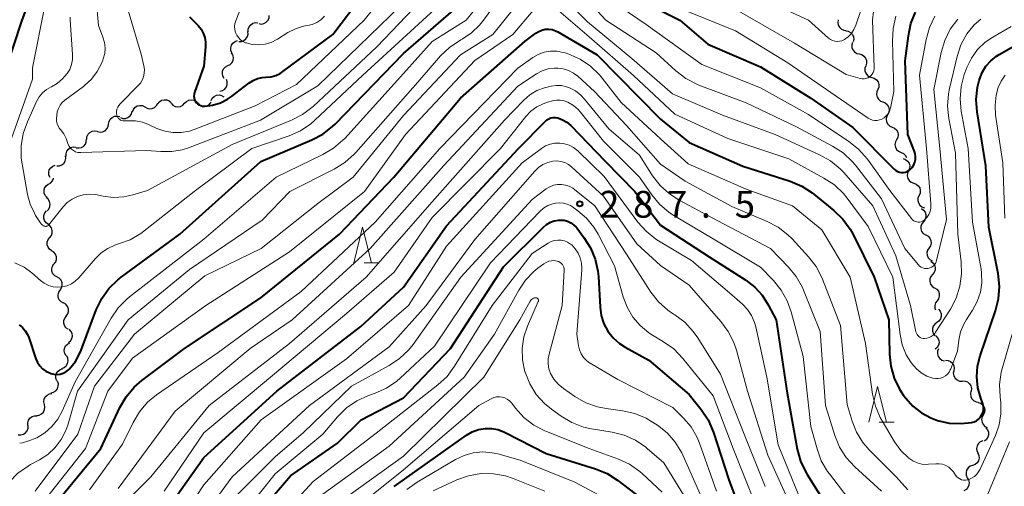
# Model space of a CAD drawing. Units: metres. Extents: x -76000 to -74000, y 25500 to 27000.
# Drawn here: x -74529 to -74391, y 25852 to 25917 of the extents above; entities that cross this region are included whole.
import ezdxf

# ---------------------------------------------------------------- set-up
doc = ezdxf.new("R2010")
doc.units = ezdxf.units.M
for name, color, linetype, lineweight in [('510200_細流', 7, 'Continuous', 30), ('633200_針葉樹林', 7, 'Continuous', 13), ('710100_等高線(計曲線)', 7, 'Continuous', 40), ('710200_等高線(主曲線)', 7, 'Continuous', 13), ('731200_図化機測定による標高点', 7, 'Continuous', 40)]:
    doc.layers.add(name, color=color, linetype=linetype, lineweight=lineweight)
doc.styles.add('Style-WORKING', font='MS Gothic.ttf')

msp = doc.modelspace()

# ---------------------------------------------------------------- linework, layer by layer
at = {"layer": '510200_細流', "linetype": 'Continuous', "lineweight": 30, "flags": 128}
for points in [[(-74495.29, 25916.51), (-74494.93, 25916.46), (-74494.57, 25916.52), (-74494.24, 25916.7), (-74494, 25916.97), (-74493.85, 25917.3), (-74493.81, 25917.67)], [(-74496.76, 25915.35), (-74496.76, 25915.72), (-74496.64, 25916.07), (-74496.42, 25916.36), (-74496.12, 25916.56), (-74495.76, 25916.66), (-74495.4, 25916.64)], [(-74414.1, 25917.04), (-74414.16, 25916.68), (-74414.1, 25916.32), (-74413.93, 25916), (-74413.65, 25915.75), (-74413.32, 25915.6), (-74412.96, 25915.56)], [(-74498.08, 25914.02), (-74497.71, 25914.03), (-74497.37, 25914.15), (-74497.08, 25914.38), (-74496.88, 25914.69), (-74496.79, 25915.04), (-74496.82, 25915.41)], [(-74413.05, 25915.5), (-74412.68, 25915.44), (-74412.36, 25915.26), (-74412.11, 25914.99), (-74411.96, 25914.66), (-74411.92, 25914.29), (-74412.01, 25913.94)], [(-74499.06, 25912.43), (-74499.19, 25912.77), (-74499.21, 25913.14), (-74499.11, 25913.49), (-74498.9, 25913.79), (-74498.61, 25914.01), (-74498.26, 25914.13)], [(-74412.09, 25913.88), (-74412.19, 25913.53), (-74412.17, 25913.17), (-74412.04, 25912.82), (-74411.8, 25912.54), (-74411.49, 25912.35), (-74411.13, 25912.27)], [(-74499.61, 25910.64), (-74499.29, 25910.81), (-74499.03, 25911.07), (-74498.87, 25911.4), (-74498.83, 25911.77), (-74498.91, 25912.13), (-74499.1, 25912.44)], [(-74411.15, 25912.26), (-74410.8, 25912.17), (-74410.49, 25911.97), (-74410.26, 25911.68), (-74410.14, 25911.33), (-74410.14, 25910.97), (-74410.25, 25910.62)], [(-74500.13, 25908.84), (-74500.32, 25909.15), (-74500.39, 25909.51), (-74500.35, 25909.88), (-74500.19, 25910.21), (-74499.94, 25910.47), (-74499.61, 25910.64)], [(-74410.25, 25910.62), (-74410.37, 25910.27), (-74410.36, 25909.9), (-74410.24, 25909.55), (-74410.01, 25909.26), (-74409.7, 25909.06), (-74409.35, 25908.97)], [(-74500.73, 25907.06), (-74500.37, 25907.15), (-74500.06, 25907.35), (-74499.83, 25907.64), (-74499.71, 25907.99), (-74499.7, 25908.35), (-74499.82, 25908.7)], [(-74409.39, 25908.95), (-74409.04, 25908.85), (-74408.74, 25908.64), (-74408.52, 25908.34), (-74408.41, 25907.99), (-74408.42, 25907.62), (-74408.54, 25907.28)], [(-74501.97, 25905.73), (-74501.81, 25906.06), (-74501.55, 25906.32), (-74501.22, 25906.48), (-74500.85, 25906.53), (-74500.49, 25906.45), (-74500.18, 25906.27)], [(-74408.54, 25907.28), (-74408.7, 25906.95), (-74408.73, 25906.58), (-74408.65, 25906.22), (-74408.46, 25905.91), (-74408.18, 25905.67), (-74407.84, 25905.54)], [(-74512.99, 25904.15), (-74512.86, 25904.5), (-74512.63, 25904.78), (-74512.32, 25904.98), (-74511.96, 25905.06), (-74511.59, 25905.03), (-74511.26, 25904.87)], [(-74511.25, 25904.86), (-74510.94, 25904.67), (-74510.59, 25904.59), (-74510.22, 25904.62), (-74509.88, 25904.77), (-74509.62, 25905.02), (-74509.44, 25905.35)], [(-74509.43, 25905.28), (-74509.2, 25905.57), (-74508.9, 25905.77), (-74508.54, 25905.86), (-74508.18, 25905.83), (-74507.84, 25905.69), (-74507.56, 25905.45)], [(-74507.56, 25905.37), (-74507.31, 25905.1), (-74506.99, 25904.92), (-74506.62, 25904.86), (-74506.26, 25904.92), (-74505.94, 25905.09), (-74505.68, 25905.35)], [(-74505.68, 25905.35), (-74505.43, 25905.62), (-74505.11, 25905.79), (-74504.74, 25905.85), (-74504.38, 25905.79), (-74504.06, 25905.61), (-74503.81, 25905.34)], [(-74503.81, 25905.41), (-74503.54, 25905.16), (-74503.21, 25905), (-74502.85, 25904.96), (-74502.49, 25905.04), (-74502.17, 25905.23), (-74501.94, 25905.51)], [(-74407.84, 25905.54), (-74407.5, 25905.41), (-74407.22, 25905.17), (-74407.03, 25904.86), (-74406.95, 25904.5), (-74406.99, 25904.13), (-74407.14, 25903.8)], [(-74514.68, 25903.35), (-74514.33, 25903.23), (-74513.96, 25903.23), (-74513.62, 25903.35), (-74513.32, 25903.58), (-74513.12, 25903.88), (-74513.03, 25904.24)], [(-74407.15, 25903.8), (-74407.32, 25903.47), (-74407.38, 25903.11), (-74407.32, 25902.75), (-74407.14, 25902.42), (-74406.87, 25902.17), (-74406.54, 25902.03)], [(-74517.89, 25901.42), (-74517.53, 25901.33), (-74517.17, 25901.36), (-74516.83, 25901.51), (-74516.56, 25901.76), (-74516.38, 25902.09), (-74516.32, 25902.45)], [(-74516.32, 25902.45), (-74516.26, 25902.81), (-74516.09, 25903.13), (-74515.82, 25903.38), (-74515.48, 25903.53), (-74515.12, 25903.57), (-74514.76, 25903.48)], [(-74519.4, 25900.31), (-74519.36, 25900.67), (-74519.21, 25901.01), (-74518.96, 25901.27), (-74518.63, 25901.44), (-74518.27, 25901.51), (-74517.91, 25901.44)], [(-74406.54, 25902.03), (-74406.2, 25901.88), (-74405.93, 25901.63), (-74405.76, 25901.3), (-74405.69, 25900.94), (-74405.75, 25900.58), (-74405.92, 25900.25)], [(-74520.86, 25899.13), (-74520.5, 25899.09), (-74520.14, 25899.17), (-74519.82, 25899.35), (-74519.58, 25899.63), (-74519.45, 25899.97), (-74519.43, 25900.34)], [(-74405.92, 25900.25), (-74406.09, 25899.93), (-74406.15, 25899.57), (-74406.08, 25899.21), (-74405.91, 25898.88), (-74405.64, 25898.63), (-74405.3, 25898.48)], [(-74522.29, 25897.92), (-74522.29, 25898.28), (-74522.18, 25898.63), (-74521.96, 25898.93), (-74521.66, 25899.14), (-74521.31, 25899.24), (-74520.94, 25899.22)], [(-74405.3, 25898.48), (-74404.97, 25898.33), (-74404.7, 25898.08), (-74404.53, 25897.77)], [(-74523.59, 25896.57), (-74523.22, 25896.58), (-74522.88, 25896.71), (-74522.59, 25896.94), (-74522.4, 25897.26), (-74522.32, 25897.62), (-74522.35, 25897.98)], [(-74405, 25897.61), (-74404.65, 25897.49), (-74404.37, 25897.26), (-74404.17, 25896.95), (-74404.08, 25896.59), (-74404.11, 25896.22), (-74404.26, 25895.89)], [(-74524.53, 25894.96), (-74524.68, 25895.29), (-74524.72, 25895.66), (-74524.64, 25896.02), (-74524.44, 25896.33), (-74524.16, 25896.56), (-74523.82, 25896.69)], [(-74404.26, 25895.89), (-74404.4, 25895.55), (-74404.43, 25895.19), (-74404.35, 25894.83), (-74404.15, 25894.52), (-74403.86, 25894.29), (-74403.52, 25894.17)], [(-74524.96, 25892.15), (-74525.2, 25892.42), (-74525.35, 25892.76), (-74525.38, 25893.13), (-74525.29, 25893.48), (-74525.09, 25893.79), (-74524.8, 25894.02)], [(-74524.75, 25894.01), (-74524.43, 25894.2), (-74524.19, 25894.47), (-74524.05, 25894.81), (-74524.05, 25894.85)], [(-74403.52, 25894.17), (-74403.17, 25894.04), (-74402.88, 25893.81), (-74402.68, 25893.5), (-74402.6, 25893.15), (-74402.63, 25892.78), (-74402.77, 25892.44)], [(-74524.94, 25890.28), (-74524.69, 25890.54), (-74524.54, 25890.88), (-74524.51, 25891.24), (-74524.59, 25891.6), (-74524.78, 25891.92), (-74525.07, 25892.15)], [(-74402.77, 25892.44), (-74402.92, 25892.11), (-74402.95, 25891.74), (-74402.86, 25891.39), (-74402.66, 25891.08), (-74402.38, 25890.85), (-74402.03, 25890.72)], [(-74524.8, 25888.41), (-74525.1, 25888.62), (-74525.31, 25888.93), (-74525.41, 25889.28), (-74525.39, 25889.65), (-74525.26, 25889.99), (-74525.02, 25890.27)], [(-74402.44, 25890.6), (-74402.14, 25890.4), (-74401.92, 25890.1), (-74401.81, 25889.75), (-74401.82, 25889.38), (-74401.94, 25889.04), (-74402.17, 25888.75)], [(-74402.17, 25888.75), (-74402.39, 25888.46), (-74402.51, 25888.12), (-74402.52, 25887.75), (-74402.41, 25887.4), (-74402.19, 25887.1), (-74401.89, 25886.9)], [(-74524.57, 25886.55), (-74524.35, 25886.83), (-74524.23, 25887.18), (-74524.22, 25887.55), (-74524.34, 25887.9), (-74524.55, 25888.19), (-74524.86, 25888.4)], [(-74524.29, 25884.69), (-74524.6, 25884.9), (-74524.82, 25885.19), (-74524.93, 25885.54), (-74524.92, 25885.91), (-74524.8, 25886.26), (-74524.57, 25886.55)], [(-74401.8, 25886.91), (-74401.49, 25886.73), (-74401.24, 25886.46), (-74401.1, 25886.12), (-74401.07, 25885.75), (-74401.16, 25885.4), (-74401.36, 25885.09)], [(-74523.96, 25882.85), (-74523.74, 25883.14), (-74523.63, 25883.49), (-74523.64, 25883.86), (-74523.77, 25884.21), (-74524, 25884.49), (-74524.31, 25884.69)], [(-74401.36, 25885.09), (-74401.57, 25884.78), (-74401.66, 25884.43), (-74401.63, 25884.06), (-74401.49, 25883.72), (-74401.24, 25883.45), (-74400.93, 25883.27)], [(-74401.12, 25883.23), (-74400.83, 25883.01), (-74400.62, 25882.72), (-74400.51, 25882.36), (-74400.53, 25882), (-74400.65, 25881.65), (-74400.89, 25881.37)], [(-74523.56, 25881.02), (-74523.88, 25881.2), (-74524.12, 25881.47), (-74524.27, 25881.81), (-74524.29, 25882.18), (-74524.2, 25882.53), (-74524, 25882.84)], [(-74523.12, 25879.19), (-74522.92, 25879.5), (-74522.82, 25879.86), (-74522.85, 25880.22), (-74522.99, 25880.56), (-74523.24, 25880.84), (-74523.56, 25881.02)], [(-74400.89, 25881.37), (-74401.12, 25881.09), (-74401.25, 25880.74), (-74401.27, 25880.38), (-74401.16, 25880.03), (-74400.95, 25879.73), (-74400.66, 25879.51)], [(-74522.67, 25877.37), (-74522.99, 25877.55), (-74523.24, 25877.83), (-74523.38, 25878.17), (-74523.41, 25878.53), (-74523.32, 25878.89), (-74523.12, 25879.19)], [(-74400.6, 25879.52), (-74400.29, 25879.32), (-74400.06, 25879.04), (-74399.94, 25878.69), (-74399.93, 25878.32), (-74400.04, 25877.97), (-74400.25, 25877.68)], [(-74400.25, 25877.68), (-74400.47, 25877.38), (-74400.58, 25877.03), (-74400.57, 25876.66), (-74400.48, 25876.42)], [(-74522.27, 25875.54), (-74522.06, 25875.84), (-74521.95, 25876.19), (-74521.97, 25876.56), (-74522.1, 25876.9), (-74522.34, 25877.19), (-74522.65, 25877.38)], [(-74400.03, 25876.5), (-74399.8, 25876.22), (-74399.67, 25875.87), (-74399.66, 25875.5), (-74399.76, 25875.15), (-74399.98, 25874.85), (-74400.28, 25874.64)], [(-74522, 25873.69), (-74522.3, 25873.9), (-74522.51, 25874.21), (-74522.61, 25874.56), (-74522.59, 25874.93), (-74522.46, 25875.27), (-74522.22, 25875.55)], [(-74521.93, 25871.82), (-74521.65, 25872.06), (-74521.46, 25872.38), (-74521.39, 25872.74), (-74521.44, 25873.1), (-74521.6, 25873.43), (-74521.85, 25873.69)], [(-74400.28, 25874.64), (-74400.58, 25874.43), (-74400.79, 25874.13), (-74400.9, 25873.78), (-74400.88, 25873.41), (-74400.76, 25873.07), (-74400.53, 25872.78)], [(-74400.42, 25872.77), (-74400.17, 25872.51), (-74400.01, 25872.18), (-74399.97, 25871.81), (-74400.04, 25871.45), (-74400.23, 25871.14), (-74400.51, 25870.9)], [(-74522.28, 25869.99), (-74522.47, 25870.3), (-74522.55, 25870.66), (-74522.51, 25871.02), (-74522.35, 25871.36), (-74522.1, 25871.62), (-74521.77, 25871.79)], [(-74400.04, 25870.96), (-74400.18, 25870.61), (-74400.18, 25870.25), (-74400.08, 25869.9), (-74399.86, 25869.6), (-74399.57, 25869.38), (-74399.21, 25869.28)], [(-74522.89, 25868.21), (-74522.55, 25868.35), (-74522.27, 25868.59), (-74522.08, 25868.9), (-74522, 25869.26), (-74522.04, 25869.63), (-74522.2, 25869.96)], [(-74399.07, 25869.36), (-74398.71, 25869.33), (-74398.37, 25869.18), (-74398.1, 25868.93), (-74397.92, 25868.61), (-74397.86, 25868.25), (-74397.91, 25867.89)], [(-74523.58, 25866.47), (-74523.71, 25866.82), (-74523.73, 25867.18), (-74523.62, 25867.53), (-74523.41, 25867.83), (-74523.12, 25868.05), (-74522.77, 25868.16)], [(-74397.91, 25867.89), (-74397.97, 25867.52), (-74397.9, 25867.16), (-74397.73, 25866.84), (-74397.45, 25866.59), (-74397.12, 25866.44), (-74396.75, 25866.41)], [(-74524.4, 25864.79), (-74524.04, 25864.87), (-74523.74, 25865.07), (-74523.51, 25865.36), (-74523.38, 25865.7), (-74523.37, 25866.07), (-74523.48, 25866.42)], [(-74396.7, 25866.46), (-74396.33, 25866.44), (-74395.99, 25866.31), (-74395.71, 25866.07), (-74395.52, 25865.75), (-74395.44, 25865.4), (-74395.48, 25865.03)], [(-74525.33, 25863.16), (-74525.41, 25863.52), (-74525.36, 25863.88), (-74525.21, 25864.21), (-74524.95, 25864.48), (-74524.62, 25864.65), (-74524.26, 25864.7)], [(-74395.51, 25865.01), (-74395.58, 25864.65), (-74395.53, 25864.29), (-74395.38, 25863.96), (-74395.12, 25863.7), (-74394.79, 25863.53), (-74394.43, 25863.48)], [(-74526.4, 25861.62), (-74526.04, 25861.67), (-74525.71, 25861.84), (-74525.45, 25862.1), (-74525.3, 25862.44), (-74525.25, 25862.8), (-74525.33, 25863.16)], [(-74394.49, 25863.45), (-74394.14, 25863.32), (-74393.85, 25863.1), (-74393.65, 25862.79), (-74393.56, 25862.43), (-74393.59, 25862.07), (-74393.73, 25861.73)], [(-74527.64, 25860.22), (-74527.66, 25860.59), (-74527.56, 25860.94), (-74527.35, 25861.24), (-74527.06, 25861.46), (-74526.71, 25861.58), (-74526.34, 25861.57)], [(-74393.74, 25861.73), (-74393.92, 25861.41), (-74394, 25861.05), (-74393.95, 25860.69), (-74393.79, 25860.36), (-74393.54, 25860.09), (-74393.21, 25859.93)], [(-74528.99, 25858.92), (-74528.63, 25858.9), (-74528.27, 25858.99), (-74527.97, 25859.19), (-74527.74, 25859.48), (-74527.62, 25859.83), (-74527.62, 25860.2)], [(-74393.42, 25859.9), (-74393.18, 25859.62), (-74393.04, 25859.28), (-74393.02, 25858.91), (-74393.12, 25858.56), (-74393.32, 25858.25), (-74393.62, 25858.03)], [(-74393.85, 25858.08), (-74394.19, 25857.94), (-74394.46, 25857.69), (-74394.64, 25857.37), (-74394.71, 25857.01), (-74394.66, 25856.65), (-74394.49, 25856.32)], [(-74394.52, 25856.33), (-74394.38, 25855.99), (-74394.35, 25855.63), (-74394.44, 25855.27), (-74394.63, 25854.96), (-74394.92, 25854.73), (-74395.27, 25854.61)], [(-74395.27, 25854.61), (-74395.61, 25854.49), (-74395.9, 25854.26), (-74396.1, 25853.95), (-74396.19, 25853.59), (-74396.16, 25853.23), (-74396.01, 25852.89)], [(-74396.01, 25852.89), (-74395.82, 25852.58), (-74395.74, 25852.22), (-74395.78, 25851.85), (-74395.93, 25851.52), (-74396.18, 25851.25), (-74396.5, 25851.08)]]:
    msp.add_lwpolyline(points, dxfattribs=at)
at = {"layer": '633200_針葉樹林', "linetype": 'Continuous', "lineweight": 13}
for p, q in [((-74480.53, 25883), (-74478.45, 25883)), ((-74408.36, 25860.66), (-74406.28, 25860.66))]:
    msp.add_line(p, q, dxfattribs=at)
at = {"layer": '633200_針葉樹林', "linetype": 'Continuous', "lineweight": 13, "flags": 128}
for points in [[(-74481.99, 25883), (-74480.74, 25888), (-74479.49, 25883)], [(-74409.82, 25860.66), (-74408.57, 25865.66), (-74407.32, 25860.66)]]:
    msp.add_lwpolyline(points, dxfattribs=at)
at = {"layer": '710100_等高線(計曲線)', "linetype": 'Continuous', "lineweight": 40, "flags": 128}
for points, elevation in [([(-74511.95, 25997.19), (-74512.07, 25996.13), (-74513.31, 25988.69), (-74511.83, 25979), (-74512.28, 25971), (-74514.36, 25959), (-74517.47, 25948.53), (-74520.62, 25937), (-74525, 25926.36), (-74528.5, 25917), (-74532.23, 25905.77)], 260), ([(-74505, 25917.48), (-74503.79, 25916.24), (-74503.37, 25915.74), (-74503.06, 25915.17), (-74502.84, 25914.55), (-74502.73, 25913.91), (-74502.74, 25913.27), (-74503, 25910.54), (-74504.29, 25906.86), (-74504.36, 25906.62), (-74504.38, 25906.37), (-74504.35, 25906.12), (-74504.28, 25905.87), (-74504.18, 25905.64), (-74504.03, 25905.44), (-74503.85, 25905.26), (-74503.64, 25905.12), (-74503.41, 25905.02), (-74503.16, 25904.95), (-74502.91, 25904.93), (-74502.88, 25904.93), (-74501.75, 25905.07), (-74500.66, 25905.4), (-74499.65, 25905.91), (-74499.09, 25906.3), (-74496.66, 25908.19), (-74496.09, 25908.55), (-74495.47, 25908.81), (-74494.81, 25908.96), (-74494.29, 25909), (-74493.59, 25909.06), (-74492.92, 25909.24), (-74492.28, 25909.54), (-74491.9, 25909.79), (-74484.9, 25915), (-74477, 25925.45)], 250), ([(-74518.05, 25876.43), (-74517.3, 25878), (-74516.29, 25879.42), (-74515.05, 25880.64), (-74514.57, 25881.01), (-74506.33, 25887), (-74495, 25897.18), (-74487.85, 25900.21), (-74486.31, 25901.03), (-74484.94, 25902.1), (-74484.59, 25902.45), (-74475, 25912.33), (-74467.3, 25919)], 260), ([(-74442.08, 25919.92), (-74436.3, 25917), (-74432.35, 25913.65), (-74425, 25910.48), (-74417.93, 25906.07), (-74412.05, 25901.95), (-74406.24, 25896.11), (-74406.03, 25895.93), (-74405.79, 25895.79), (-74405.53, 25895.69), (-74405.25, 25895.64), (-74404.97, 25895.64), (-74404.69, 25895.69), (-74404.43, 25895.78), (-74404.19, 25895.92), (-74404.01, 25896.07), (-74403.74, 25896.37), (-74403.52, 25896.71), (-74403.37, 25897.09), (-74403.29, 25897.48), (-74403.27, 25897.89), (-74403.33, 25898.29), (-74403.42, 25898.59), (-74404.34, 25901), (-74404.71, 25911.29), (-74404.27, 25914.81), (-74403.91, 25916.51), (-74403.25, 25918.13)], 260), ([(-74453.4, 25915.36), (-74447.86, 25912.14), (-74439, 25903.14), (-74435, 25899.87), (-74427.47, 25896.53), (-74420.82, 25894.42), (-74419.21, 25893.75), (-74417.74, 25892.82), (-74417.52, 25892.64), (-74414.7, 25890.34), (-74413.45, 25889.12), (-74412.43, 25887.71), (-74412.06, 25887.05), (-74409.05, 25881), (-74407, 25875), (-74406.92, 25870.22), (-74406.74, 25868.5), (-74406.26, 25866.84), (-74405.51, 25865.28), (-74404.93, 25864.43), (-74404.63, 25864.03), (-74403.63, 25862.91), (-74402.45, 25861.99), (-74401.12, 25861.28), (-74400.41, 25861.01), (-74400.17, 25860.93), (-74398.54, 25860.56), (-74396.88, 25860.47), (-74395.41, 25860.63), (-74395.07, 25860.73), (-74394.74, 25860.88), (-74394.45, 25861.09), (-74394.2, 25861.35), (-74394, 25861.65), (-74393.85, 25861.98), (-74393.76, 25862.32), (-74393.74, 25862.68), (-74393.77, 25863.04), (-74393.87, 25863.39), (-74394.12, 25864.04), (-74394.54, 25865.51), (-74394.69, 25867.02), (-74394.58, 25868.54), (-74394.21, 25869.99), (-74392.04, 25876.27), (-74391.62, 25877.96), (-74391.5, 25879.7), (-74391.69, 25881.51), (-74393, 25888), (-74393.43, 25896.57), (-74394.64, 25904.15), (-74394.77, 25905.89), (-74394.59, 25907.62), (-74394.37, 25908.53), (-74394.32, 25908.69), (-74393.95, 25909.65), (-74393.41, 25910.54), (-74392.73, 25911.31), (-74391.92, 25911.96), (-74391.55, 25912.19), (-74383, 25917.03)], 270), ([(-74527, 25845.38), (-74517.42, 25857), (-74514.75, 25862.73), (-74513.88, 25864.24), (-74512.76, 25865.58), (-74511.69, 25866.5), (-74505.71, 25871), (-74495, 25878.1), (-74483.96, 25887), (-74476.38, 25895), (-74467, 25906.05), (-74457.95, 25914.05), (-74456.47, 25915.17), (-74456.06, 25915.43), (-74455.62, 25915.61), (-74455.14, 25915.72), (-74454.66, 25915.74), (-74454.18, 25915.67), (-74453.72, 25915.52), (-74453.4, 25915.36)], 270), ([(-74510.59, 25845), (-74503, 25855.74), (-74492.77, 25865), (-74481, 25874.06), (-74475, 25879.59), (-74469, 25888.19), (-74458.89, 25899), (-74455.17, 25902.82), (-74454.92, 25903.02), (-74454.65, 25903.19), (-74454.36, 25903.3), (-74454.04, 25903.36), (-74453.73, 25903.36), (-74453.41, 25903.31), (-74453.37, 25903.3), (-74452.71, 25903.05), (-74452.12, 25902.69), (-74451.57, 25902.22), (-74446.77, 25897.23), (-74442.6, 25893), (-74439, 25888.26), (-74432.16, 25883.84), (-74427.02, 25880.55), (-74425.79, 25879.6), (-74424.74, 25878.45), (-74423.9, 25877.13), (-74422.8, 25875), (-74421.24, 25864.76), (-74419.83, 25856.91), (-74419.37, 25855.23), (-74418.63, 25853.65), (-74418.45, 25853.36), (-74415.44, 25848.56)], 280), ([(-74496.1, 25847), (-74490.83, 25853.17), (-74484.25, 25857.75), (-74480.95, 25861), (-74475, 25864.07), (-74468.41, 25871), (-74461, 25882.43), (-74455.4, 25888.01), (-74454.95, 25888.39), (-74454.43, 25888.69), (-74453.88, 25888.89), (-74453.29, 25888.99), (-74453, 25889)], 290), ([(-74453, 25889), (-74452.51, 25888.96), (-74452.03, 25888.83), (-74451.58, 25888.62), (-74451.17, 25888.33), (-74450.82, 25887.98), (-74450.74, 25887.89), (-74449.73, 25886.57), (-74448.8, 25885.12), (-74448.14, 25883.53), (-74447.77, 25881.84), (-74447.7, 25881.07), (-74447.47, 25876.77), (-74447.3, 25875.6), (-74446.94, 25874.47), (-74446.38, 25873.42), (-74445.65, 25872.49), (-74444.76, 25871.69), (-74443.96, 25871.17), (-74440.65, 25869.35), (-74435, 25864.53), (-74433.31, 25862.44), (-74432.34, 25860.99), (-74431.58, 25859.24), (-74429.42, 25852.58), (-74425.81, 25843)], 290), ([(-74528.88, 25874.31), (-74528.41, 25873.94), (-74528.02, 25873.49), (-74527.7, 25872.98), (-74527.52, 25872.55), (-74526.51, 25869.55), (-74526.28, 25869.03), (-74525.97, 25868.56), (-74525.57, 25868.15), (-74525.12, 25867.82), (-74524.61, 25867.57), (-74524.45, 25867.51), (-74524.41, 25867.49), (-74523.98, 25867.39), (-74523.55, 25867.37), (-74523.11, 25867.42), (-74522.7, 25867.55), (-74522.31, 25867.74), (-74521.96, 25868), (-74521.82, 25868.14), (-74520.99, 25869.17), (-74520.35, 25870.33), (-74520.18, 25870.75), (-74518.05, 25876.43)], 260), ([(-74476.33, 25851.67), (-74466.19, 25858.84), (-74465.39, 25859.31), (-74464.52, 25859.63), (-74463.54, 25859.8), (-74462.65, 25859.79), (-74461.77, 25859.63), (-74460.93, 25859.32), (-74460.78, 25859.25), (-74455, 25856.27), (-74448.11, 25854.13), (-74446.49, 25853.47), (-74444.98, 25852.51), (-74440.41, 25849)], 300)]:
    msp.add_lwpolyline(points, dxfattribs=dict(at, elevation=elevation))
at = {"layer": '710200_等高線(主曲線)', "linetype": 'Continuous', "lineweight": 13, "flags": 128}
for points, elevation in [([(-74509.41, 26008.59), (-74509.18, 26006.45), (-74509.15, 26005.31), (-74509.33, 26004.18), (-74509.61, 26003.3), (-74509.88, 26002.43), (-74509.99, 26001.53), (-74509.94, 26000.63), (-74509.85, 26000.17), (-74509.09, 25996.91), (-74510.45, 25985), (-74510.01, 25973.99), (-74511.21, 25963), (-74514.07, 25951.93), (-74516.89, 25941), (-74521, 25929.43), (-74525.27, 25919), (-74527, 25910.32), (-74527, 25908.74), (-74531, 25897.39)], 258), ([(-74513.72, 25918.8), (-74511.78, 25912.22), (-74511.39, 25910.61), (-74511.31, 25910.1), (-74511.33, 25909.59), (-74511.43, 25909.08), (-74511.61, 25908.61), (-74511.88, 25908.17), (-74512.17, 25907.83), (-74514.71, 25905.29), (-74514.9, 25905.06), (-74515.05, 25904.8), (-74515.16, 25904.52), (-74515.21, 25904.22), (-74515.21, 25903.92), (-74515.18, 25903.73), (-74515.13, 25903.56), (-74515.05, 25903.39), (-74514.94, 25903.24), (-74514.8, 25903.11), (-74514.65, 25903.01), (-74514.48, 25902.94), (-74514.3, 25902.89), (-74514.12, 25902.88), (-74514.08, 25902.88), (-74513.58, 25902.91), (-74512.58, 25902.89), (-74511.6, 25902.69), (-74510.85, 25902.41), (-74509.58, 25901.83), (-74508.47, 25901.44), (-74507.31, 25901.24), (-74506.14, 25901.25), (-74504.99, 25901.47), (-74504.36, 25901.68), (-74495.77, 25905), (-74490.01, 25907.99), (-74480.52, 25917), (-74471, 25928.88)], 252), ([(-74525.02, 25907.29), (-74525.57, 25906.81), (-74526.04, 25906.25), (-74526.41, 25905.61), (-74527.7, 25902.77), (-74528.29, 25901.13), (-74528.58, 25899.41), (-74528.56, 25897.67), (-74528.45, 25896.86), (-74527.69, 25892.57), (-74527.32, 25891.21), (-74526.72, 25889.94), (-74526.55, 25889.65), (-74525.9, 25888.63), (-74525.76, 25888.45), (-74525.6, 25888.3), (-74525.41, 25888.18), (-74525.35, 25888.15), (-74525.27, 25888.12), (-74525.18, 25888.11), (-74525.09, 25888.11), (-74525.01, 25888.13), (-74524.93, 25888.16), (-74524.86, 25888.2), (-74524.79, 25888.26), (-74524.76, 25888.29), (-74522.71, 25890.83), (-74522.13, 25891.44), (-74521.45, 25891.94), (-74520.69, 25892.31), (-74519.88, 25892.55), (-74519.04, 25892.64), (-74518.2, 25892.58), (-74517.92, 25892.53), (-74517.11, 25892.35), (-74515.66, 25892.17), (-74514.21, 25892.24), (-74512.93, 25892.51), (-74510.87, 25893.13), (-74499, 25899.56), (-74490.69, 25902.97), (-74489.14, 25903.77), (-74487.66, 25904.92), (-74478.73, 25913.27), (-74469.47, 25923)], 256), ([(-74494.8, 25889), (-74490.93, 25893), (-74484.7, 25896.13), (-74483.22, 25897.05), (-74481.92, 25898.21), (-74481.7, 25898.45), (-74473, 25908.31), (-74469.83, 25911.98), (-74468.58, 25913.19), (-74466.99, 25914.26), (-74466.81, 25914.35), (-74465.5, 25915.21), (-74464.35, 25916.28), (-74463.79, 25916.98), (-74458.82, 25923.8)], 264), ([(-74425.6, 25920.4), (-74418.26, 25917), (-74415.44, 25914.5), (-74415.18, 25914.3), (-74414.89, 25914.16), (-74414.57, 25914.06), (-74414.25, 25914.03), (-74413.92, 25914.05), (-74413.61, 25914.12), (-74413.31, 25914.25), (-74413.24, 25914.29), (-74412.71, 25914.68), (-74412.25, 25915.15), (-74411.89, 25915.69), (-74411.62, 25916.3), (-74409, 25923.99)], 254), ([(-74454.25, 25921.82), (-74449.22, 25916.78), (-74443, 25911.62), (-74437.3, 25906.7), (-74430.32, 25903.68), (-74422.95, 25901), (-74416.7, 25898.15), (-74415.18, 25897.29), (-74413.84, 25896.18), (-74413.33, 25895.64), (-74409.27, 25891), (-74406.03, 25883.97), (-74403.96, 25877), (-74403.2, 25873.35), (-74403.14, 25873.15), (-74403.05, 25872.96), (-74402.92, 25872.8), (-74402.77, 25872.65), (-74402.6, 25872.54), (-74402.41, 25872.46), (-74402.2, 25872.41), (-74402, 25872.4), (-74401.67, 25872.43), (-74401.36, 25872.53), (-74401.06, 25872.68), (-74400.8, 25872.87), (-74400.57, 25873.11), (-74400.46, 25873.27), (-74398.37, 25876.53), (-74397.57, 25878.07), (-74397.04, 25879.74), (-74396.81, 25881.46), (-74396.88, 25883.15), (-74397.35, 25887), (-74397.65, 25898.35), (-74398.59, 25903.23), (-74398.77, 25904.96), (-74398.65, 25906.7), (-74398.5, 25907.43), (-74397.45, 25911.89), (-74396.9, 25913.54), (-74396.07, 25915.07), (-74395.89, 25915.34), (-74395.86, 25915.38), (-74395.05, 25916.33), (-74394.1, 25917.13)], 266), ([(-74451.59, 25922.41), (-74446.65, 25917), (-74439.59, 25912.41), (-74436.83, 25909.88), (-74435.44, 25908.82), (-74433.9, 25908.02), (-74433.62, 25907.91), (-74427, 25905.4), (-74419.96, 25902.04), (-74414.88, 25899.34), (-74413.42, 25898.39), (-74412.14, 25897.21), (-74411.69, 25896.67), (-74408.02, 25891.98), (-74404.74, 25885), (-74402.87, 25882.73), (-74402.69, 25882.55), (-74402.48, 25882.4), (-74402.25, 25882.29), (-74402, 25882.22), (-74401.75, 25882.2), (-74401.49, 25882.22), (-74401.25, 25882.28), (-74401.01, 25882.39), (-74400.8, 25882.53), (-74400.62, 25882.71), (-74400.47, 25882.92), (-74400.36, 25883.15), (-74400.31, 25883.32), (-74398.92, 25889.08), (-74399.84, 25899), (-74400.71, 25907.29), (-74399.66, 25912.49), (-74399.17, 25914.16), (-74398.39, 25915.72), (-74397.36, 25917.12)], 264), ([(-74528.27, 25857.81), (-74527.64, 25858), (-74526.4, 25858.49), (-74525.27, 25859.19), (-74524.27, 25860.07), (-74523.45, 25861.11), (-74522.85, 25862.2), (-74521, 25866.34), (-74515.97, 25875.25), (-74514.98, 25876.69), (-74513.76, 25877.93), (-74513.39, 25878.23), (-74503, 25886.3), (-74492.86, 25895), (-74486.31, 25898.16), (-74484.82, 25899.05), (-74483.49, 25900.18), (-74483.25, 25900.44), (-74475, 25909.53), (-74471, 25913.99), (-74466.25, 25917), (-74462.94, 25921.06)], 262), ([(-74462.49, 25915), (-74457.67, 25921.01)], 266), ([(-74447, 25920.51), (-74441, 25916.38), (-74433.22, 25910.78), (-74425, 25907.5), (-74418.24, 25903.76), (-74412.6, 25900.01), (-74411.24, 25898.93), (-74410.01, 25897.51), (-74406.87, 25893.13), (-74403.82, 25889.19), (-74403.67, 25889.03), (-74403.5, 25888.9), (-74403.31, 25888.8), (-74403.1, 25888.73), (-74402.88, 25888.71), (-74402.67, 25888.72), (-74402.46, 25888.76), (-74402.25, 25888.85), (-74402.07, 25888.96), (-74402, 25889.02), (-74401.68, 25889.37), (-74401.42, 25889.77), (-74401.23, 25890.2), (-74401.13, 25890.66), (-74401.1, 25891.14), (-74401.11, 25891.26), (-74401.73, 25899), (-74402.69, 25909.31), (-74401.78, 25914.29), (-74401.32, 25915.97), (-74400.57, 25917.55)], 262), ([(-74518.06, 25919.94), (-74517.74, 25916.26), (-74517.12, 25914.63), (-74516.9, 25913.89), (-74516.83, 25913.12), (-74516.88, 25912.34), (-74517.07, 25911.59), (-74517.15, 25911.38), (-74517.3, 25911), (-74517.91, 25909.81), (-74518.72, 25908.75), (-74519.69, 25907.84), (-74519.85, 25907.72), (-74522.45, 25905.8), (-74522.82, 25905.47), (-74523.13, 25905.08), (-74523.37, 25904.64), (-74523.53, 25904.17), (-74523.6, 25903.66), (-74523.63, 25903.22), (-74523.61, 25902.85), (-74523.54, 25902.49), (-74523.4, 25902.14), (-74523.2, 25901.82), (-74523.07, 25901.66), (-74522.62, 25901.08), (-74522.29, 25900.43), (-74522.18, 25900.15), (-74522.03, 25899.7), (-74521.9, 25899.41), (-74521.73, 25899.14), (-74521.51, 25898.91), (-74521.25, 25898.72)], 254), ([(-74521.25, 25898.72), (-74520.97, 25898.57), (-74520.66, 25898.48), (-74520.35, 25898.45), (-74520.23, 25898.45), (-74511, 25898.76), (-74509, 25898.58), (-74507.49, 25898.58), (-74506, 25898.84), (-74505.13, 25899.12), (-74495.03, 25903), (-74487, 25907.82), (-74475.45, 25919)], 254), ([(-74497.53, 25919.49), (-74498.52, 25916.9), (-74498.64, 25916.5), (-74498.68, 25916.09), (-74498.65, 25915.68), (-74498.55, 25915.27), (-74498.38, 25914.89), (-74498.15, 25914.55), (-74497.86, 25914.25), (-74497.53, 25914.01), (-74497.15, 25913.83), (-74497.07, 25913.8), (-74496.2, 25913.58), (-74495.3, 25913.52), (-74494.41, 25913.62), (-74493.55, 25913.87), (-74492.75, 25914.27), (-74492.65, 25914.33), (-74491.21, 25915.25), (-74490.15, 25915.8), (-74489.01, 25916.16), (-74488.48, 25916.26), (-74487.8, 25916.41), (-74487.16, 25916.69), (-74486.58, 25917.06), (-74486.07, 25917.54)], 248), ([(-74491.04, 25900.8), (-74489.44, 25901.5), (-74488, 25902.48), (-74487.43, 25902.97), (-74480.72, 25909.28), (-74469, 25920.09)], 258), ([(-74453.9, 25918.87), (-74449, 25914.65), (-74442.77, 25909.23), (-74437, 25903.85), (-74429.58, 25900.42), (-74421, 25897.57), (-74416.09, 25894.88), (-74414.64, 25893.92), (-74413.38, 25892.71), (-74412.86, 25892.07), (-74409.92, 25888.08), (-74406.46, 25881), (-74405.44, 25872.97), (-74405.12, 25871.51), (-74404.56, 25870.13), (-74403.92, 25869.08), (-74403.77, 25868.88), (-74403.18, 25868.18), (-74402.47, 25867.59), (-74401.67, 25867.14), (-74400.84, 25866.84), (-74400.47, 25866.78), (-74400.11, 25866.78), (-74399.75, 25866.84), (-74399.4, 25866.97), (-74399.08, 25867.15), (-74398.8, 25867.39), (-74398.57, 25867.67), (-74398.39, 25867.99), (-74398.33, 25868.13), (-74397.39, 25870.61), (-74397.19, 25872.18), (-74396.95, 25873.32), (-74396.51, 25874.41), (-74396.13, 25875.06), (-74395.26, 25876.37), (-74394.61, 25877.57), (-74394.17, 25878.87), (-74393.97, 25880.22), (-74394, 25881.58), (-74394.08, 25882.1)], 268), ([(-74437.05, 25918.95), (-74428.51, 25915.49), (-74421.17, 25911), (-74415.13, 25906.87), (-74409.91, 25903.29), (-74409.62, 25903.13), (-74409.3, 25903.01), (-74408.97, 25902.96), (-74408.64, 25902.96), (-74408.31, 25903.02), (-74408, 25903.14), (-74407.67, 25903.33), (-74407.37, 25903.58), (-74407.12, 25903.88), (-74406.93, 25904.21), (-74406.8, 25904.58), (-74406.77, 25904.69), (-74406.29, 25907), (-74406.51, 25914.11), (-74406.41, 25915.85), (-74406.01, 25917.55)], 258), ([(-74525.89, 25849), (-74519.57, 25857), (-74516.45, 25865), (-74513, 25869.63), (-74502.69, 25877), (-74491, 25884.54), (-74480.45, 25893), (-74474.72, 25901), (-74465, 25911.36), (-74459.67, 25915), (-74456.83, 25918.33)], 268), ([(-74429, 25918.81), (-74420.22, 25913.78), (-74413, 25909.38)], 256), ([(-74413, 25909.38), (-74411, 25908.83), (-74410.74, 25908.79), (-74410.47, 25908.78), (-74410.21, 25908.83), (-74409.96, 25908.92), (-74409.73, 25909.05), (-74409.52, 25909.22), (-74409.35, 25909.42), (-74409.21, 25909.65), (-74409.12, 25909.9), (-74409.07, 25910.17), (-74409.07, 25910.36), (-74409.28, 25917), (-74409.14, 25918.22)], 256), ([(-74521.73, 25917.43), (-74521.71, 25917.04), (-74521.37, 25912.21), (-74521.39, 25911.49), (-74521.52, 25910.79), (-74521.78, 25910.11), (-74522.13, 25909.52), (-74522.78, 25908.76), (-74523.55, 25908.13), (-74524.35, 25907.67), (-74524.39, 25907.65), (-74525.02, 25907.29)], 256), ([(-74394.08, 25882.1), (-74395.28, 25888.72), (-74395.88, 25899), (-74396.85, 25904.24), (-74397.01, 25905.97), (-74396.87, 25907.71), (-74396.43, 25909.4), (-74396.35, 25909.63), (-74396.06, 25910.37), (-74395.42, 25911.69), (-74394.56, 25912.88), (-74393.5, 25913.9), (-74392.43, 25914.64), (-74389.87, 25916.13)], 268), ([(-74526.61, 25851), (-74520.66, 25859), (-74518.29, 25865.71), (-74512.72, 25873), (-74502.83, 25881.17), (-74494.96, 25885), (-74487, 25891.3), (-74482.04, 25895), (-74475, 25903.62), (-74467, 25912.12), (-74462.49, 25915)], 266), ([(-74519, 25851.19), (-74514.4, 25857.6), (-74512.91, 25860.65), (-74512.01, 25862.14), (-74510.87, 25863.46), (-74509.61, 25864.49), (-74501, 25870.45), (-74489.36, 25879), (-74479, 25888.7), (-74469.91, 25899), (-74459, 25910.28), (-74456.89, 25911.75), (-74456.12, 25912.2), (-74455.28, 25912.5), (-74454.41, 25912.65), (-74453.52, 25912.65), (-74452.64, 25912.49), (-74452.34, 25912.4), (-74451.85, 25912.23), (-74450.25, 25911.53), (-74448.8, 25910.56), (-74447.54, 25909.36), (-74447.16, 25908.89), (-74444.52, 25905.48), (-74439, 25900.39), (-74435.14, 25896.86), (-74427, 25893.33), (-74420.51, 25891), (-74416.39, 25887.61), (-74412.42, 25881), (-74410.28, 25871.72), (-74409.28, 25864.61), (-74408.89, 25862.91), (-74408.21, 25861.31), (-74407.96, 25860.87), (-74406.2, 25857.92), (-74405.32, 25856.7)], 272), ([(-74515, 25851.38), (-74507, 25862.22), (-74496.49, 25871), (-74490.6, 25875), (-74479.7, 25885), (-74469.37, 25896.63), (-74459, 25907.77), (-74456.35, 25909.48), (-74455.57, 25909.89), (-74454.73, 25910.16), (-74453.86, 25910.28), (-74453.39, 25910.28), (-74452.62, 25910.18), (-74451.88, 25909.95), (-74451.2, 25909.59), (-74450.6, 25909.13), (-74448.24, 25907), (-74443.74, 25902.26), (-74439, 25896.84), (-74435.54, 25894.46), (-74429, 25890.87), (-74424.06, 25888.8), (-74422.52, 25887.99), (-74421.14, 25886.93), (-74420.56, 25886.35), (-74418.27, 25883.86), (-74417.21, 25882.48), (-74416.4, 25880.94), (-74416.32, 25880.72), (-74413.78, 25874.22), (-74412.86, 25863.14), (-74412.16, 25860.84), (-74411.53, 25859.26), (-74410.63, 25857.82), (-74409.77, 25856.82), (-74406, 25853), (-74404.35, 25851.18)], 274), ([(-74390.74, 25889.26), (-74391.04, 25897), (-74392.04, 25903.68), (-74392.12, 25905.09), (-74391.96, 25906.48), (-74391.67, 25907.56), (-74391.26, 25908.46), (-74390.7, 25909.27)], 272), ([(-74518.44, 25845), (-74510.42, 25853), (-74502.25, 25863), (-74491, 25871.7), (-74480.26, 25881), (-74471, 25891.56), (-74460.85, 25903), (-74458.15, 25905.8), (-74457.29, 25906.55), (-74456.32, 25907.13), (-74455.26, 25907.54), (-74454.9, 25907.63), (-74454.33, 25907.76), (-74453.6, 25907.86), (-74452.87, 25907.84), (-74452.15, 25907.68), (-74451.75, 25907.53), (-74450.9, 25907.08), (-74450.14, 25906.48), (-74449.64, 25905.95), (-74446.22, 25901.78), (-74441.93, 25898.07), (-74440.1, 25895.21), (-74439.03, 25893.83), (-74437.74, 25892.65), (-74436.37, 25891.77), (-74431.05, 25888.95), (-74423.6, 25885), (-74421.08, 25882.41), (-74419.97, 25881.07), (-74419.12, 25879.55), (-74418.96, 25879.17), (-74416.62, 25873.38), (-74415.89, 25863), (-74414.58, 25858.81), (-74413.92, 25857.19), (-74412.98, 25855.72), (-74411.78, 25854.41), (-74408.05, 25851)], 276), ([(-74508.56, 25851), (-74503, 25859.17), (-74493.63, 25867), (-74483, 25875.89), (-74476.3, 25881.7), (-74471, 25889.34), (-74461.44, 25899), (-74457.85, 25903.51), (-74457.16, 25904.25), (-74456.34, 25904.85), (-74455.44, 25905.3), (-74454.83, 25905.5), (-74454.11, 25905.7), (-74453.58, 25905.79), (-74453.04, 25905.79), (-74452.51, 25905.7), (-74451.96, 25905.5), (-74451.21, 25905.05), (-74450.55, 25904.48)], 278), ([(-74450.55, 25904.48), (-74450.21, 25904.1), (-74447, 25900.06), (-74441.92, 25895), (-74440.23, 25892.55), (-74439.12, 25891.2), (-74437.8, 25890.07), (-74437.13, 25889.64), (-74431.64, 25886.36), (-74425, 25882.37), (-74423.17, 25880.51), (-74422.08, 25879.19), (-74421.23, 25877.69), (-74420.67, 25876.14), (-74419, 25869.86), (-74417.92, 25860.08), (-74417.07, 25856.92), (-74416.47, 25855.28), (-74415.6, 25853.78), (-74415.34, 25853.42), (-74411.53, 25848.47)], 278), ([(-74529.47, 25883.02), (-74528.17, 25882.37), (-74527.1, 25881.58), (-74525.87, 25880.51), (-74525.34, 25880.13), (-74524.74, 25879.84), (-74524.11, 25879.66), (-74523.45, 25879.59), (-74522.79, 25879.64), (-74522.15, 25879.8), (-74521.54, 25880.07), (-74521, 25880.44), (-74520.52, 25880.9), (-74518.21, 25883.58), (-74517.39, 25884.38), (-74516.44, 25885.03), (-74515.38, 25885.5), (-74514.95, 25885.64), (-74513.32, 25886.23), (-74511.83, 25887.11), (-74511.41, 25887.42), (-74504.33, 25893), (-74496.28, 25899), (-74491.04, 25900.8)], 258), ([(-74507, 25845.76), (-74503, 25851.89), (-74494.94, 25861), (-74483, 25869.56), (-74474.31, 25877), (-74469, 25885.33), (-74458.36, 25897), (-74455.68, 25899.01), (-74455.1, 25899.37), (-74454.46, 25899.62), (-74453.79, 25899.76), (-74453.11, 25899.78), (-74452.43, 25899.68), (-74451.78, 25899.47), (-74451.18, 25899.15), (-74450.6, 25898.68), (-74446.9, 25895.1), (-74442.18, 25888.72), (-74441.03, 25887.42), (-74439.66, 25886.33), (-74439.29, 25886.1), (-74434.67, 25883.33), (-74429, 25878.52), (-74427.53, 25877.23), (-74426.81, 25876.48), (-74426.24, 25875.61), (-74425.82, 25874.66), (-74425.65, 25874.03), (-74424.11, 25867), (-74422.51, 25857.49), (-74419.62, 25850.38)], 282), ([(-74504.64, 25845.36), (-74499, 25853), (-74488.19, 25863), (-74477, 25871.25), (-74471.81, 25877), (-74465, 25886.28), (-74456.62, 25895.83), (-74456.09, 25896.35), (-74455.47, 25896.76), (-74454.79, 25897.06), (-74454.07, 25897.23), (-74453.51, 25897.27), (-74452.95, 25897.21), (-74452.42, 25897.05), (-74451.91, 25896.8), (-74451.46, 25896.47), (-74451.4, 25896.41), (-74447, 25892.32), (-74442.32, 25885.68), (-74439, 25882.64), (-74435, 25879.86), (-74430.53, 25874.8), (-74429.5, 25873.4), (-74428.72, 25871.84), (-74428.36, 25870.75), (-74426.83, 25865), (-74423.94, 25856.06), (-74419.83, 25847)], 284), ([(-74499, 25849.78), (-74493, 25855.81), (-74489, 25859.25), (-74482.29, 25865.71), (-74477.01, 25868.61), (-74475.56, 25869.58), (-74474.3, 25870.78), (-74473.67, 25871.58), (-74466.99, 25881), (-74457, 25891.89), (-74455, 25893.36), (-74454.52, 25893.66), (-74453.99, 25893.86), (-74453.44, 25893.97), (-74452.87, 25893.99), (-74452.31, 25893.9), (-74451.78, 25893.72), (-74451.28, 25893.45), (-74451.06, 25893.29), (-74448.19, 25891)], 286), ([(-74501, 25843.4), (-74493, 25853.43), (-74486.32, 25859), (-74484.25, 25861.44), (-74483.01, 25862.67), (-74481.57, 25863.66), (-74479.92, 25864.41), (-74478.99, 25864.73), (-74477.4, 25865.44), (-74475.96, 25866.42), (-74475.46, 25866.86), (-74470.68, 25871.32), (-74462.8, 25883), (-74455.92, 25890.17), (-74455.38, 25890.64), (-74454.77, 25891.01), (-74454.1, 25891.27), (-74453.7, 25891.37), (-74453.16, 25891.42), (-74452.61, 25891.37), (-74452.09, 25891.24), (-74451.59, 25891.01), (-74451.32, 25890.84), (-74450.57, 25890.3), (-74449.35, 25889.26), (-74448.33, 25888.02), (-74447.72, 25887.01), (-74445.44, 25882.56)], 288), ([(-74448.19, 25891), (-74443.77, 25884.23), (-74440.33, 25878.9), (-74439.26, 25877.53), (-74437.97, 25876.36), (-74437.17, 25875.81), (-74437, 25875.7), (-74435.6, 25874.67), (-74434.4, 25873.4), (-74433.76, 25872.49), (-74430.58, 25867.42), (-74427.29, 25859), (-74424.34, 25851.66)], 286), ([(-74533.82, 25847.96), (-74530.26, 25852.27), (-74529.04, 25853.52), (-74527.62, 25854.53), (-74527.25, 25854.74), (-74526, 25855.4), (-74524.83, 25856.17), (-74523.8, 25857.12), (-74522.96, 25858.24), (-74522.33, 25859.49), (-74522.06, 25860.27), (-74520.69, 25865), (-74513.59, 25875), (-74505, 25882.05), (-74494.8, 25889)], 264), ([(-74494.42, 25845), (-74487.65, 25852.35), (-74478.86, 25859.14), (-74470.19, 25865.9), (-74468.91, 25867.09), (-74467.84, 25868.52), (-74462.57, 25877), (-74457, 25884.29), (-74454.75, 25885.75), (-74454.32, 25885.97), (-74453.87, 25886.12), (-74453.4, 25886.18), (-74452.92, 25886.16), (-74452.45, 25886.06), (-74452.01, 25885.88), (-74451.6, 25885.63), (-74451.44, 25885.5), (-74450.94, 25884.97), (-74450.53, 25884.36), (-74450.24, 25883.68), (-74450.07, 25882.97), (-74450.02, 25882.24), (-74450.03, 25882.04), (-74450.7, 25873), (-74450.47, 25871.38), (-74450.33, 25870.8), (-74450.1, 25870.25), (-74449.77, 25869.75), (-74449.36, 25869.32), (-74448.88, 25868.96), (-74448.83, 25868.93), (-74445, 25866.65), (-74437.27, 25862.73), (-74435.76, 25861.24), (-74434.72, 25860), (-74433.9, 25858.6), (-74433.55, 25857.74), (-74431.15, 25851)], 292), ([(-74488.51, 25849), (-74477, 25857.31), (-74466.52, 25867), (-74462.25, 25873), (-74458.85, 25879.18), (-74457.9, 25880.58), (-74456.73, 25881.8), (-74456.17, 25882.25), (-74455.35, 25882.87), (-74455.01, 25883.07), (-74454.65, 25883.22), (-74454.27, 25883.3), (-74453.88, 25883.31), (-74453.47, 25883.25), (-74453.26, 25883.18), (-74453.07, 25883.07), (-74452.89, 25882.93), (-74452.75, 25882.77), (-74452.63, 25882.58)], 294), ([(-74452.63, 25882.58), (-74452.55, 25882.37), (-74452.51, 25882.16), (-74452.5, 25881.94), (-74452.78, 25877), (-74454.62, 25870.21), (-74454.75, 25869.53), (-74454.75, 25868.84), (-74454.63, 25868.16), (-74454.4, 25867.51), (-74453.94, 25866.72), (-74453.36, 25866.01), (-74452.61, 25865.39), (-74450.98, 25864.27), (-74449.47, 25863.4), (-74447.82, 25862.82), (-74446.61, 25862.58), (-74444.32, 25862.28), (-74442.61, 25861.9), (-74441, 25861.23), (-74440.1, 25860.7), (-74439.43, 25860.26), (-74438.07, 25859.17), (-74436.92, 25857.86), (-74436.01, 25856.38), (-74435.82, 25855.97), (-74433.43, 25850.57)], 294), ([(-74445.44, 25882.56), (-74444.24, 25878.24), (-74443.69, 25876.77), (-74442.89, 25875.41), (-74441.87, 25874.21), (-74440.65, 25873.21), (-74440.13, 25872.88), (-74438.57, 25871.95), (-74437.15, 25870.94), (-74435.86, 25869.61), (-74431.64, 25864.36), (-74428.83, 25857), (-74425.47, 25848.53)], 288), ([(-74458.69, 25875), (-74457.26, 25877.61), (-74457.17, 25877.75), (-74457.06, 25877.87), (-74456.93, 25877.96), (-74456.78, 25878.04), (-74456.63, 25878.08), (-74456.47, 25878.1), (-74456.45, 25878.1), (-74456.39, 25878.1), (-74456.32, 25878.08), (-74456.27, 25878.05), (-74456.22, 25878.02), (-74456.17, 25877.97), (-74456.14, 25877.92), (-74456.11, 25877.87), (-74456.09, 25877.81), (-74456.09, 25877.74), (-74456.09, 25877.68), (-74456.11, 25877.62), (-74456.12, 25877.6), (-74457.63, 25874.13), (-74458.14, 25872.61), (-74458.39, 25871.01), (-74458.35, 25869.4), (-74458, 25867.73), (-74457.98, 25867.67), (-74457.33, 25866.05), (-74456.4, 25864.57), (-74455.24, 25863.28), (-74454.28, 25862.49), (-74452.93, 25861.51), (-74451.43, 25860.62), (-74449.8, 25859.99), (-74448.65, 25859.74), (-74445.77, 25859.27), (-74444.08, 25858.85), (-74442.49, 25858.14), (-74441.05, 25857.16), (-74440.87, 25857.01), (-74438.51, 25855), (-74434.15, 25847.85)], 296), ([(-74485.82, 25848.18), (-74475, 25855.93), (-74463.76, 25867), (-74458.69, 25875)], 296), ([(-74405.32, 25856.7), (-74404.2, 25855.62), (-74403.65, 25855.24), (-74403.03, 25854.97), (-74402.38, 25854.81), (-74401.71, 25854.76), (-74401.46, 25854.78), (-74400.42, 25854.86), (-74399.94, 25854.86), (-74399.47, 25854.78), (-74399.02, 25854.61), (-74398.61, 25854.37), (-74398.25, 25854.06), (-74397.94, 25853.7), (-74397.89, 25853.62), (-74397.66, 25853.26), (-74397.49, 25853.04), (-74397.29, 25852.86), (-74397.05, 25852.72), (-74396.8, 25852.61), (-74396.54, 25852.56), (-74396.26, 25852.55), (-74395.99, 25852.58), (-74395.85, 25852.62), (-74395.41, 25852.81), (-74395.01, 25853.07), (-74394.66, 25853.4), (-74394.38, 25853.79), (-74394.21, 25854.1), (-74392.07, 25858.82), (-74391.55, 25860.3), (-74391.29, 25861.86), (-74391.31, 25863.43), (-74391.34, 25863.75), (-74391.41, 25864.22), (-74391.49, 25865.96), (-74391.26, 25867.69), (-74391.1, 25868.34), (-74389.74, 25873)], 272), ([(-74483.72, 25847), (-74475, 25854), (-74464.44, 25863), (-74462.72, 25863.95), (-74462.36, 25864.11), (-74461.98, 25864.21), (-74461.58, 25864.23), (-74461.19, 25864.19), (-74460.81, 25864.08), (-74460.46, 25863.91), (-74460.14, 25863.68), (-74459.86, 25863.39), (-74459.82, 25863.33), (-74459.3, 25862.65), (-74458.13, 25861.35), (-74456.76, 25860.28), (-74455.22, 25859.46), (-74454.98, 25859.36), (-74449, 25857), (-74444.9, 25855.5), (-74443.32, 25854.77), (-74441.89, 25853.76), (-74441.52, 25853.44), (-74438.76, 25850.88)], 298), ([(-74528.79, 25857.72), (-74528.4, 25857.78), (-74528.27, 25857.81)], 262), ([(-74394.14, 25848.13), (-74390.1, 25857.9)], 274), ([(-74474.55, 25851.23), (-74473.1, 25852.27), (-74467.7, 25855.45), (-74466.5, 25856.02), (-74465.23, 25856.37), (-74463.9, 25856.5), (-74462.58, 25856.4), (-74461.78, 25856.22), (-74458.66, 25855.34), (-74451, 25852.27), (-74443.65, 25848.35)], 302), ([(-74470.87, 25851.06), (-74467.52, 25852.6), (-74465.88, 25853.18), (-74464.16, 25853.47), (-74462.42, 25853.46), (-74460.7, 25853.14), (-74459.63, 25852.78), (-74455.19, 25851)], 304)]:
    msp.add_lwpolyline(points, dxfattribs=dict(at, elevation=elevation))
at = {"layer": '731200_図化機測定による標高点', "linetype": 'Continuous', "lineweight": 40}
msp.add_circle((-74450.3, 25891.27, 287.46), 0.375, dxfattribs=at)

# ---------------------------------------------------------------- texts
at = {"layer": '731200_図化機測定による標高点', "linetype": 'Continuous', "lineweight": 40, "style": 'Style-WORKING'}
for s, p in [('2', (-74447.59, 25889.33, -10)), ('8', (-74442.84, 25889.33, -10)), ('7', (-74438.09, 25889.33, -10)), ('5', (-74428.59, 25889.33, -10)), ('.', (-74433.34, 25889.33, -10))]:
    msp.add_text(s, height=3.75, dxfattribs=at).set_placement(p)

doc.saveas('drawing.dxf')
